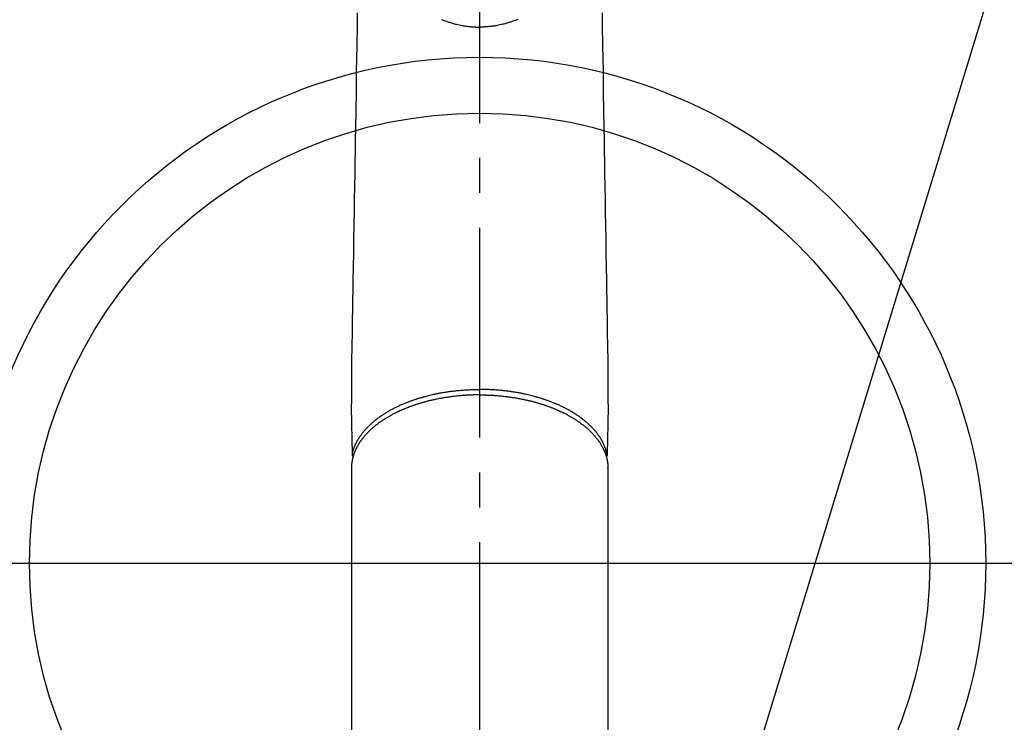
# Model space of a CAD drawing. Extents: x 55896 to 82369, y -25 to 8845.
# Drawn here: x 71396 to 71572, y 7058 to 7184 of the extents above; entities that cross this region are included whole.
import ezdxf

# ---------------------------------------------------------------- set-up
doc = ezdxf.new("R2010")
doc.units = 0
doc.header["$LTSCALE"] = 50
doc.header["$MEASUREMENT"] = 0
doc.linetypes.add('CENTER2', pattern=[1.125, 0.75, -0.125, 0.125, -0.125])
doc.layers.get('0').update_dxf_attribs({"linetype": 'CONTINUOUS'})
for name, color, linetype in [('150-機器', 8, 'CONTINUOUS'), ('160-文字', 254, 'CONTINUOUS'), ('166-寸法B', 11, 'CONTINUOUS')]:
    doc.layers.add(name, color=color, linetype=linetype)
doc.styles.add('KH001', font='txt')
doc.dimstyles.new('KH1xx030', dxfattribs={"dimscale": 30, "dimtxt": 2, "dimasz": 0.6, "dimexe": 0.3, "dimexo": 1.2, "dimgap": 0.5, "dimtad": 3, "dimdec": 1, "dimdsep": 46, "dimlunit": 6, "dimtxsty": 'KH001', "dimblk": 'DOT', "dimcen": 1, "dimdle": 1, "dimclrd": 256, "dimclre": 256, "dimclrt": 256, "dimadec": 0, "dimazin": 0, "dimtfac": 1, "dimtdec": 1, "dimtix": 1, "dimtmove": 2, "dimatfit": 3, "dimldrblk": 'CLOSEDBLANK', "dimfxl": 1, "dimtolj": 1, "dimtzin": 0, "dimlwd": -1, "dimlwe": -1, "dimarcsym": 0})

# ---------------------------------------------------------------- blocks, each defined once
blk = doc.blocks.new('F402_H')
at = {"layer": '150-機器', "color": 161, "linetype": 'CENTER2'}
blk.add_line((0, 136.03), (0, -355.42), dxfattribs=at)
at = {"layer": '150-機器', "color": 13, "linetype": 'Continuous'}
for p, q in [((-22.94, -188.26), (-22.94, -188.14)), ((-22.94, -188.14), (-22.94, -261.81)), ((22.94, -188.14), (22.94, -261.81))]:
    blk.add_line(p, q, dxfattribs=at)
for points in [[(-21.88, -106.78), (-21.91, -108.7), (-21.93, -110.13), (-21.96, -111.56), (-21.98, -113), (-22.01, -114.43), (-22.06, -117.68), (-22.11, -120.93), (-22.17, -124.18), (-22.22, -127.43), (-22.25, -129.45), (-22.29, -131.46), (-22.32, -133.48), (-22.35, -135.5), (-22.39, -137.8), (-22.43, -140.1), (-22.46, -142.4), (-22.5, -144.7), (-22.54, -147.19), (-22.58, -149.68), (-22.63, -152.17), (-22.67, -154.66), (-22.69, -156.38), (-22.72, -158.09), (-22.75, -159.81), (-22.78, -161.53), (-22.8, -162.97), (-22.82, -164.4), (-22.85, -165.84), (-22.87, -167.28), (-22.89, -168.28), (-22.91, -169.27), (-22.93, -170.27), (-22.94, -171.27), (-22.94, -172.27), (-22.94, -173.26), (-22.94, -174.26), (-22.94, -175.25), (-22.94, -176.24), (-22.95, -177.23), (-22.95, -178.21), (-22.94, -179.2), (-22.93, -179.46), (-22.93, -179.72), (-22.92, -179.98), (-22.92, -180.24), (-22.9, -180.81), (-22.89, -181.38), (-22.88, -181.94), (-22.86, -182.51), (-22.85, -182.87), (-22.85, -183.22), (-22.84, -183.58), (-22.83, -183.94), (-22.83, -184.16), (-22.82, -184.39), (-22.81, -184.62), (-22.81, -184.84), (-22.81, -184.92), (-22.81, -185), (-22.8, -185.08), (-22.8, -185.16), (-22.8, -185.25), (-22.8, -185.34), (-22.8, -185.43), (-22.79, -185.53), (-22.79, -185.57), (-22.79, -185.62), (-22.79, -185.66), (-22.79, -185.71), (-22.79, -185.73), (-22.79, -185.75), (-22.79, -185.77), (-22.79, -185.79), (-22.79, -185.81), (-22.79, -185.83), (-22.79, -185.84), (-22.78, -185.86), (-22.78, -185.87), (-22.78, -185.88), (-22.78, -185.89), (-22.78, -185.9), (-22.77, -185.91), (-22.77, -185.92), (-22.77, -185.93), (-22.76, -185.94), (-22.76, -185.95), (-22.76, -185.97), (-22.75, -185.98), (-22.75, -185.99), (-22.74, -186), (-22.73, -186.01), (-22.73, -186.02), (-22.72, -186.03), (-22.72, -186.04), (-22.71, -186.04), (-22.71, -186.05), (-22.71, -186.05), (-22.7, -186.06), (-22.69, -186.07), (-22.68, -186.08), (-22.68, -186.09), (-22.67, -186.09), (-22.67, -186.09), (-22.67, -186.09), (-22.67, -186.1), (-22.66, -186.11), (-22.65, -186.11), (-22.64, -186.12), (-22.63, -186.13)], [(21.88, -106.78), (21.91, -108.7), (21.93, -110.13), (21.96, -111.56), (21.98, -113), (22.01, -114.43), (22.06, -117.68), (22.11, -120.93), (22.17, -124.18), (22.22, -127.43), (22.25, -129.45), (22.29, -131.46), (22.32, -133.48), (22.35, -135.5), (22.39, -137.8), (22.43, -140.1), (22.46, -142.4), (22.5, -144.7), (22.54, -147.19), (22.58, -149.68), (22.63, -152.17), (22.67, -154.66), (22.69, -156.38), (22.72, -158.09), (22.75, -159.81), (22.78, -161.53), (22.8, -162.97), (22.82, -164.4), (22.85, -165.84), (22.87, -167.28), (22.89, -168.28), (22.91, -169.27), (22.93, -170.27), (22.94, -171.27), (22.94, -172.27), (22.94, -173.26), (22.94, -174.26), (22.94, -175.25), (22.94, -176.24), (22.95, -177.23), (22.95, -178.21), (22.94, -179.2), (22.93, -179.46), (22.93, -179.72), (22.92, -179.98), (22.92, -180.24), (22.9, -180.81), (22.89, -181.38), (22.88, -181.94), (22.86, -182.51), (22.85, -182.87), (22.85, -183.22), (22.84, -183.58), (22.83, -183.94), (22.83, -184.16), (22.82, -184.39), (22.81, -184.62), (22.81, -184.84), (22.81, -184.92), (22.81, -185), (22.8, -185.08), (22.8, -185.16), (22.8, -185.25), (22.8, -185.34), (22.8, -185.43), (22.79, -185.53), (22.79, -185.57), (22.79, -185.62), (22.79, -185.66), (22.79, -185.71), (22.79, -185.73), (22.79, -185.75), (22.79, -185.77), (22.79, -185.79), (22.79, -185.81), (22.79, -185.83), (22.79, -185.84), (22.78, -185.86), (22.78, -185.87), (22.78, -185.88), (22.78, -185.89), (22.78, -185.9), (22.77, -185.91), (22.77, -185.92), (22.77, -185.93), (22.76, -185.94), (22.76, -185.95), (22.76, -185.97), (22.75, -185.98), (22.75, -185.99), (22.74, -186), (22.73, -186.01), (22.73, -186.02), (22.72, -186.03), (22.72, -186.04), (22.71, -186.04), (22.71, -186.05), (22.71, -186.05), (22.7, -186.06), (22.69, -186.07), (22.68, -186.08), (22.68, -186.09), (22.67, -186.09), (22.67, -186.09), (22.67, -186.09), (22.67, -186.1), (22.66, -186.11), (22.65, -186.11), (22.64, -186.12), (22.63, -186.13)], [(-6.84, -107.93), (-6.67, -108), (-6.4, -108.11), (-6.12, -108.21), (-5.84, -108.31), (-5.56, -108.41), (-5.39, -108.46), (-5.22, -108.52), (-5.04, -108.57), (-4.87, -108.62), (-4.69, -108.67), (-4.51, -108.72), (-4.32, -108.77), (-4.14, -108.82), (-3.88, -108.88), (-3.62, -108.93), (-3.36, -108.99), (-3.09, -109.04), (-2.96, -109.06), (-2.83, -109.08), (-2.7, -109.1), (-2.57, -109.12), (-2.45, -109.14), (-2.33, -109.15), (-2.21, -109.17), (-2.09, -109.19), (-1.95, -109.2), (-1.8, -109.22), (-1.66, -109.23), (-1.51, -109.25), (-1.37, -109.26), (-1.22, -109.27), (-1.08, -109.28), (-0.94, -109.29), (-0.83, -109.29), (-0.72, -109.3), (-0.62, -109.3), (-0.51, -109.3), (-0.38, -109.3), (-0.26, -109.31), (-0.13, -109.31), (0, -109.31)], [(6.84, -107.93), (6.67, -108), (6.4, -108.11), (6.12, -108.21), (5.84, -108.31), (5.56, -108.41), (5.39, -108.46), (5.22, -108.52), (5.04, -108.57), (4.87, -108.62), (4.69, -108.67), (4.51, -108.72), (4.32, -108.77), (4.14, -108.82), (3.88, -108.88), (3.62, -108.93), (3.36, -108.99), (3.09, -109.04), (2.96, -109.06), (2.83, -109.08), (2.7, -109.1), (2.57, -109.12), (2.45, -109.14), (2.33, -109.15), (2.21, -109.17), (2.09, -109.19), (1.95, -109.2), (1.8, -109.22), (1.66, -109.23), (1.51, -109.25), (1.37, -109.26), (1.22, -109.27), (1.08, -109.28), (0.94, -109.29), (0.83, -109.29), (0.72, -109.3), (0.62, -109.3), (0.51, -109.3), (0.38, -109.3), (0.26, -109.31), (0.13, -109.31), (0, -109.31)], [(0, -107.97), (0, -107.99), (0, -108.01), (0, -108.04), (0, -108.06), (0, -108.08), (0, -108.1), (0, -108.13), (0, -108.15), (0, -108.17), (0, -108.19), (0, -108.21), (0, -108.23), (0, -108.26), (0, -108.28), (0, -108.3), (0, -108.32), (0, -108.34), (0, -108.36), (0, -108.38), (0, -108.4), (0, -108.42), (0, -108.44), (0, -108.46), (0, -108.48), (0, -108.5), (0, -108.52), (0, -108.54), (0, -108.56), (0, -108.58), (0, -108.6), (0, -108.62), (0, -108.64), (0, -108.66), (0, -108.67), (0, -108.69), (0, -108.71), (0, -108.73), (0, -108.74), (0, -108.76), (0, -108.78), (0, -108.8), (0, -108.81), (0, -108.83), (0, -108.84), (0, -108.86), (0, -108.88), (0, -108.89), (0, -108.91), (0, -108.92), (0, -108.94), (0, -108.95), (0, -108.96), (0, -108.98), (0, -108.99), (0, -109.01), (0, -109.02), (0, -109.03), (0, -109.04), (0, -109.06), (0, -109.07), (0, -109.08), (0, -109.09), (0, -109.1), (0, -109.12), (0, -109.13), (0, -109.14), (0, -109.15), (0, -109.16), (0, -109.17), (0, -109.18), (0, -109.19), (0, -109.19), (0, -109.2), (0, -109.21), (0, -109.22), (0, -109.23), (0, -109.23), (0, -109.24), (0, -109.25), (0, -109.25), (0, -109.26), (0, -109.27), (0, -109.27), (0, -109.28), (0, -109.28), (0, -109.29), (0, -109.29), (0, -109.29), (0, -109.3), (0, -109.3), (0, -109.3), (0, -109.3), (0, -109.3), (0, -109.31), (0, -109.31), (0, -109.31)], [(0, -109.31), (0, -109.31), (0, -109.31), (0, -109.31), (0, -109.31), (0, -109.31), (0, -109.3), (0, -109.3), (0, -109.3), (0, -109.3), (0, -109.3), (0, -109.3), (0, -109.3), (0, -109.3), (0, -109.3), (0, -109.3), (0, -109.3), (0, -109.29), (0, -109.29), (0, -109.29), (0, -109.29), (0, -109.29), (0, -109.29), (0, -109.29), (0, -109.29), (0, -109.29), (0, -109.29), (0, -109.28), (0, -109.28), (0, -109.28), (0, -109.28), (0, -109.28), (0, -109.28), (0, -109.28), (0, -109.28), (0, -109.28), (0, -109.28), (0, -109.27), (0, -109.27), (0, -109.27), (0, -109.27), (0, -109.27), (0, -109.27), (0, -109.27), (0, -109.27), (0, -109.27), (0, -109.27), (0, -109.26), (0, -109.26), (0, -109.26), (0, -109.26), (0, -109.26), (0, -109.26), (0, -109.26), (0, -109.26), (0, -109.25), (0, -109.25), (0, -109.25), (0, -109.25), (0, -109.25), (0, -109.25), (0, -109.25), (0, -109.25), (0, -109.24), (0, -109.24), (0, -109.24), (0, -109.24), (0, -109.24), (0, -109.24), (0, -109.24), (0, -109.23), (0, -109.23), (0, -109.23), (0, -109.23), (0, -109.23), (0, -109.23), (0, -109.22), (0, -109.22), (0, -109.22), (0, -109.22), (0, -109.22), (0, -109.22), (0, -109.21), (0, -109.21), (0, -109.21), (0, -109.21), (0, -109.21), (0, -109.21), (0, -109.2), (0, -109.2), (0, -109.2), (0, -109.2), (0, -109.2), (0, -109.2), (0, -109.19), (0, -109.19)], [(-22.79, -185.77), (-22.78, -185.72), (-22.76, -185.66), (-22.75, -185.6), (-22.74, -185.54), (-22.72, -185.48), (-22.71, -185.43), (-22.69, -185.37), (-22.68, -185.31), (-22.67, -185.28), (-22.66, -185.25), (-22.66, -185.22), (-22.65, -185.19), (-22.63, -185.13), (-22.61, -185.07), (-22.6, -185.02), (-22.58, -184.96), (-22.54, -184.83), (-22.49, -184.71), (-22.45, -184.58), (-22.4, -184.46), (-22.37, -184.36), (-22.33, -184.26), (-22.29, -184.17), (-22.24, -184.07), (-22.21, -184), (-22.18, -183.94), (-22.15, -183.87), (-22.12, -183.81), (-22.08, -183.72), (-22.04, -183.63), (-22, -183.55), (-21.95, -183.46), (-21.92, -183.4), (-21.88, -183.33), (-21.84, -183.27), (-21.81, -183.2), (-21.76, -183.13), (-21.72, -183.05), (-21.67, -182.98), (-21.63, -182.9), (-21.58, -182.82), (-21.52, -182.73), (-21.47, -182.65), (-21.42, -182.57), (-21.37, -182.5), (-21.32, -182.42), (-21.26, -182.35), (-21.21, -182.28), (-21.15, -182.18), (-21.08, -182.09), (-21.01, -182), (-20.94, -181.91), (-20.88, -181.84), (-20.83, -181.77), (-20.77, -181.7), (-20.71, -181.63), (-20.63, -181.53), (-20.54, -181.43), (-20.46, -181.33), (-20.37, -181.24), (-20.29, -181.15), (-20.21, -181.06), (-20.13, -180.98), (-20.05, -180.89), (-19.96, -180.8), (-19.88, -180.72), (-19.79, -180.63), (-19.71, -180.55), (-19.6, -180.45), (-19.49, -180.35), (-19.38, -180.25), (-19.27, -180.15), (-19.21, -180.09), (-19.14, -180.03), (-19.07, -179.97), (-19.01, -179.92), (-18.92, -179.84), (-18.83, -179.77), (-18.74, -179.7), (-18.65, -179.63), (-18.56, -179.55), (-18.47, -179.48), (-18.38, -179.41), (-18.29, -179.34), (-18.21, -179.28), (-18.14, -179.23), (-18.07, -179.18), (-17.99, -179.12), (-17.89, -179.05), (-17.8, -178.98), (-17.7, -178.91), (-17.6, -178.85), (-17.49, -178.77), (-17.38, -178.7), (-17.26, -178.62), (-17.15, -178.55), (-17.03, -178.47), (-16.9, -178.39), (-16.77, -178.31), (-16.64, -178.23), (-16.51, -178.15), (-16.38, -178.07), (-16.24, -177.99), (-16.11, -177.92), (-15.99, -177.85), (-15.86, -177.78), (-15.74, -177.71), (-15.61, -177.65), (-15.51, -177.59), (-15.41, -177.54), (-15.31, -177.49), (-15.21, -177.43), (-15.08, -177.37), (-14.95, -177.3), (-14.82, -177.24), (-14.69, -177.18), (-14.54, -177.11), (-14.39, -177.04), (-14.25, -176.97), (-14.1, -176.9), (-13.97, -176.85), (-13.85, -176.8), (-13.73, -176.74), (-13.6, -176.69), (-13.46, -176.63), (-13.33, -176.57), (-13.19, -176.52), (-13.04, -176.46), (-12.89, -176.4), (-12.73, -176.34), (-12.57, -176.28), (-12.42, -176.22), (-12.28, -176.17), (-12.15, -176.13), (-12.02, -176.08), (-11.89, -176.03), (-11.77, -175.99), (-11.65, -175.95), (-11.54, -175.91), (-11.42, -175.87), (-11.31, -175.84), (-11.21, -175.8), (-11.1, -175.77), (-11, -175.74), (-10.86, -175.7), (-10.72, -175.65), (-10.59, -175.61), (-10.45, -175.57), (-10.33, -175.54), (-10.2, -175.5), (-10.08, -175.46), (-9.95, -175.43), (-9.75, -175.38), (-9.56, -175.32), (-9.36, -175.27), (-9.16, -175.22), (-8.91, -175.16), (-8.65, -175.1), (-8.39, -175.04), (-8.13, -174.98), (-7.97, -174.95), (-7.81, -174.91), (-7.65, -174.88), (-7.49, -174.85), (-7.34, -174.82), (-7.2, -174.79), (-7.05, -174.76), (-6.9, -174.74), (-6.69, -174.7), (-6.49, -174.66), (-6.28, -174.63), (-6.07, -174.6), (-5.89, -174.57), (-5.71, -174.54), (-5.53, -174.52), (-5.35, -174.49), (-5.14, -174.46), (-4.93, -174.43), (-4.72, -174.41), (-4.5, -174.38), (-4.29, -174.36), (-4.08, -174.34), (-3.86, -174.31), (-3.65, -174.29), (-3.42, -174.27), (-3.19, -174.25), (-2.96, -174.24), (-2.73, -174.22), (-2.51, -174.21), (-2.3, -174.19), (-2.08, -174.18), (-1.87, -174.17), (-1.65, -174.16), (-1.44, -174.15), (-1.22, -174.15), (-1, -174.14), (-0.82, -174.14), (-0.63, -174.13), (-0.45, -174.13), (-0.26, -174.13), (-0.19, -174.13), (-0.13, -174.13), (-0.06, -174.13), (0, -174.13)], [(22.79, -185.77), (22.78, -185.72), (22.76, -185.66), (22.75, -185.6), (22.74, -185.54), (22.72, -185.48), (22.71, -185.43), (22.69, -185.37), (22.68, -185.31), (22.67, -185.28), (22.66, -185.25), (22.66, -185.22), (22.65, -185.19), (22.63, -185.13), (22.61, -185.07), (22.6, -185.02), (22.58, -184.96), (22.54, -184.83), (22.49, -184.71), (22.45, -184.58), (22.4, -184.46), (22.37, -184.36), (22.33, -184.26), (22.29, -184.17), (22.24, -184.07), (22.21, -184), (22.18, -183.94), (22.15, -183.87), (22.12, -183.81), (22.08, -183.72), (22.04, -183.63), (22, -183.55), (21.95, -183.46), (21.92, -183.4), (21.88, -183.33), (21.84, -183.27), (21.81, -183.2), (21.76, -183.13), (21.72, -183.05), (21.67, -182.98), (21.63, -182.9), (21.58, -182.82), (21.52, -182.73), (21.47, -182.65), (21.42, -182.57), (21.37, -182.5), (21.32, -182.42), (21.26, -182.35), (21.21, -182.28), (21.15, -182.18), (21.08, -182.09), (21.01, -182), (20.94, -181.91), (20.88, -181.84), (20.83, -181.77), (20.77, -181.7), (20.71, -181.63), (20.63, -181.53), (20.54, -181.43), (20.46, -181.33), (20.37, -181.24), (20.29, -181.15), (20.21, -181.06), (20.13, -180.98), (20.05, -180.89), (19.96, -180.8), (19.88, -180.72), (19.79, -180.63), (19.71, -180.55), (19.6, -180.45), (19.49, -180.35), (19.38, -180.25), (19.27, -180.15), (19.21, -180.09), (19.14, -180.03), (19.07, -179.97), (19.01, -179.92), (18.92, -179.84), (18.83, -179.77), (18.74, -179.7), (18.65, -179.63), (18.56, -179.55), (18.47, -179.48), (18.38, -179.41), (18.29, -179.34), (18.21, -179.28), (18.14, -179.23), (18.07, -179.18), (17.99, -179.12), (17.89, -179.05), (17.8, -178.98), (17.7, -178.91), (17.6, -178.85), (17.49, -178.77), (17.38, -178.7), (17.26, -178.62), (17.15, -178.55), (17.03, -178.47), (16.9, -178.39), (16.77, -178.31), (16.64, -178.23), (16.51, -178.15), (16.38, -178.07), (16.24, -177.99), (16.11, -177.92), (15.99, -177.85), (15.86, -177.78), (15.74, -177.71), (15.61, -177.65), (15.51, -177.59), (15.41, -177.54), (15.31, -177.49), (15.21, -177.43), (15.08, -177.37), (14.95, -177.3), (14.82, -177.24), (14.69, -177.18), (14.54, -177.11), (14.39, -177.04), (14.25, -176.97), (14.1, -176.9), (13.97, -176.85), (13.85, -176.8), (13.73, -176.74), (13.6, -176.69), (13.46, -176.63), (13.33, -176.57), (13.19, -176.52), (13.04, -176.46), (12.89, -176.4), (12.73, -176.34), (12.57, -176.28), (12.42, -176.22), (12.28, -176.17), (12.15, -176.13), (12.02, -176.08), (11.89, -176.03), (11.77, -175.99), (11.65, -175.95), (11.54, -175.91), (11.42, -175.87), (11.31, -175.84), (11.21, -175.8), (11.1, -175.77), (11, -175.74), (10.86, -175.7), (10.72, -175.65), (10.59, -175.61), (10.45, -175.57), (10.33, -175.54), (10.2, -175.5), (10.08, -175.46), (9.95, -175.43), (9.75, -175.38), (9.56, -175.32), (9.36, -175.27), (9.16, -175.22), (8.91, -175.16), (8.65, -175.1), (8.39, -175.04), (8.13, -174.98), (7.97, -174.95), (7.81, -174.91), (7.65, -174.88), (7.49, -174.85), (7.34, -174.82), (7.2, -174.79), (7.05, -174.76), (6.9, -174.74), (6.69, -174.7), (6.49, -174.66), (6.28, -174.63), (6.07, -174.6), (5.89, -174.57), (5.71, -174.54), (5.53, -174.52), (5.35, -174.49), (5.14, -174.46), (4.93, -174.43), (4.72, -174.41), (4.5, -174.38), (4.29, -174.36), (4.08, -174.34), (3.86, -174.31), (3.65, -174.29), (3.42, -174.27), (3.19, -174.25), (2.96, -174.24), (2.73, -174.22), (2.51, -174.21), (2.3, -174.19), (2.08, -174.18), (1.87, -174.17), (1.65, -174.16), (1.44, -174.15), (1.22, -174.15), (1, -174.14), (0.82, -174.14), (0.63, -174.13), (0.45, -174.13), (0.26, -174.13), (0.19, -174.13), (0.13, -174.13), (0.06, -174.13), (0, -174.13)], [(0, -175.11), (-0.12, -175.11), (-0.24, -175.11), (-0.35, -175.11), (-0.47, -175.11), (-0.61, -175.11), (-0.76, -175.11), (-0.9, -175.12), (-1.05, -175.12), (-1.14, -175.12), (-1.23, -175.13), (-1.32, -175.13), (-1.41, -175.13), (-1.61, -175.14), (-1.8, -175.15), (-2, -175.16), (-2.2, -175.17), (-2.33, -175.18), (-2.45, -175.18), (-2.58, -175.19), (-2.7, -175.2), (-2.93, -175.22), (-3.15, -175.23), (-3.38, -175.25), (-3.6, -175.27), (-3.84, -175.3), (-4.08, -175.32), (-4.32, -175.34), (-4.56, -175.37), (-4.7, -175.39), (-4.84, -175.41), (-4.98, -175.42), (-5.12, -175.44), (-5.3, -175.46), (-5.48, -175.49), (-5.65, -175.51), (-5.83, -175.54), (-6, -175.57), (-6.18, -175.59), (-6.35, -175.62), (-6.52, -175.65), (-6.64, -175.67), (-6.76, -175.69), (-6.89, -175.72), (-7.01, -175.74), (-7.19, -175.77), (-7.38, -175.81), (-7.57, -175.85), (-7.76, -175.88), (-7.93, -175.92), (-8.1, -175.96), (-8.27, -175.99), (-8.43, -176.03), (-8.57, -176.06), (-8.7, -176.09), (-8.84, -176.12), (-8.97, -176.16), (-9.1, -176.19), (-9.24, -176.22), (-9.37, -176.25), (-9.5, -176.29), (-9.66, -176.33), (-9.83, -176.38), (-9.99, -176.42), (-10.15, -176.47), (-10.28, -176.5), (-10.41, -176.54), (-10.54, -176.58), (-10.67, -176.62), (-10.76, -176.65), (-10.86, -176.68), (-10.95, -176.71), (-11.05, -176.74), (-11.19, -176.78), (-11.33, -176.83), (-11.47, -176.87), (-11.62, -176.92), (-11.71, -176.95), (-11.8, -176.98), (-11.89, -177.02), (-11.99, -177.05), (-12.12, -177.1), (-12.26, -177.15), (-12.4, -177.2), (-12.54, -177.25), (-12.6, -177.27), (-12.66, -177.29), (-12.72, -177.32), (-12.78, -177.34), (-12.9, -177.39), (-13.02, -177.43), (-13.14, -177.48), (-13.25, -177.53), (-13.36, -177.57), (-13.46, -177.61), (-13.56, -177.66), (-13.66, -177.7), (-13.86, -177.79), (-14.06, -177.87), (-14.26, -177.96), (-14.46, -178.05), (-14.62, -178.13), (-14.77, -178.2), (-14.92, -178.27), (-15.07, -178.35), (-15.18, -178.4), (-15.29, -178.46), (-15.4, -178.51), (-15.5, -178.57), (-15.62, -178.63), (-15.74, -178.7), (-15.86, -178.76), (-15.98, -178.82), (-16.08, -178.88), (-16.18, -178.94), (-16.28, -179), (-16.39, -179.06), (-16.5, -179.13), (-16.61, -179.19), (-16.72, -179.26), (-16.83, -179.33), (-16.93, -179.39), (-17.03, -179.45), (-17.13, -179.51), (-17.22, -179.58), (-17.33, -179.65), (-17.43, -179.72), (-17.54, -179.79), (-17.64, -179.86), (-17.71, -179.91), (-17.78, -179.96), (-17.85, -180), (-17.92, -180.05), (-18.06, -180.16), (-18.21, -180.26), (-18.35, -180.37), (-18.49, -180.48), (-18.56, -180.54), (-18.64, -180.6), (-18.71, -180.66), (-18.78, -180.72), (-18.88, -180.79), (-18.97, -180.87), (-19.06, -180.95), (-19.15, -181.02), (-19.25, -181.11), (-19.35, -181.2), (-19.44, -181.29), (-19.54, -181.37), (-19.58, -181.42), (-19.63, -181.46), (-19.68, -181.51), (-19.73, -181.55), (-19.83, -181.65), (-19.92, -181.75), (-20.02, -181.85), (-20.12, -181.95), (-20.2, -182.03), (-20.27, -182.11), (-20.35, -182.19), (-20.42, -182.28), (-20.51, -182.37), (-20.59, -182.46), (-20.66, -182.56), (-20.74, -182.65), (-20.8, -182.72), (-20.86, -182.8), (-20.92, -182.88), (-20.98, -182.95), (-21.05, -183.04), (-21.11, -183.12), (-21.18, -183.21), (-21.24, -183.29), (-21.32, -183.41), (-21.4, -183.52), (-21.47, -183.64), (-21.55, -183.76), (-21.62, -183.87), (-21.68, -183.97), (-21.75, -184.08), (-21.81, -184.19), (-21.85, -184.27), (-21.9, -184.35), (-21.94, -184.43), (-21.98, -184.51), (-22.01, -184.56), (-22.03, -184.61), (-22.06, -184.66), (-22.08, -184.71), (-22.1, -184.75), (-22.12, -184.79), (-22.14, -184.83), (-22.16, -184.87), (-22.19, -184.93), (-22.21, -184.99), (-22.24, -185.05), (-22.27, -185.11), (-22.28, -185.15), (-22.3, -185.19), (-22.32, -185.23), (-22.33, -185.27), (-22.37, -185.35), (-22.4, -185.43), (-22.43, -185.51), (-22.46, -185.59), (-22.48, -185.64), (-22.49, -185.68), (-22.51, -185.73), (-22.52, -185.77), (-22.54, -185.82), (-22.55, -185.87), (-22.57, -185.91), (-22.58, -185.96), (-22.59, -185.98), (-22.6, -186.01), (-22.61, -186.03), (-22.61, -186.06), (-22.62, -186.08), (-22.62, -186.1), (-22.63, -186.11), (-22.63, -186.13), (-22.64, -186.17), (-22.66, -186.21), (-22.67, -186.25), (-22.68, -186.28), (-22.68, -186.3), (-22.68, -186.32), (-22.69, -186.33), (-22.69, -186.35), (-22.7, -186.37), (-22.7, -186.39), (-22.71, -186.41), (-22.71, -186.43), (-22.72, -186.45), (-22.73, -186.48), (-22.73, -186.51), (-22.74, -186.53), (-22.74, -186.55), (-22.75, -186.57), (-22.75, -186.59), (-22.76, -186.61), (-22.76, -186.64), (-22.77, -186.68), (-22.78, -186.71), (-22.78, -186.74), (-22.79, -186.77), (-22.8, -186.8), (-22.8, -186.83), (-22.81, -186.86), (-22.81, -186.89), (-22.82, -186.92), (-22.82, -186.95), (-22.83, -186.98), (-22.83, -187), (-22.84, -187.02), (-22.84, -187.05), (-22.84, -187.07), (-22.85, -187.1), (-22.85, -187.13), (-22.86, -187.16), (-22.86, -187.19), (-22.87, -187.22), (-22.87, -187.25), (-22.87, -187.28), (-22.88, -187.31), (-22.88, -187.33), (-22.88, -187.35), (-22.89, -187.38), (-22.89, -187.4), (-22.89, -187.44), (-22.9, -187.48), (-22.9, -187.52), (-22.91, -187.56), (-22.91, -187.59), (-22.91, -187.62), (-22.91, -187.65), (-22.92, -187.69), (-22.92, -187.72), (-22.92, -187.75), (-22.92, -187.78), (-22.93, -187.81), (-22.93, -187.84), (-22.93, -187.87), (-22.93, -187.9), (-22.93, -187.93), (-22.93, -187.96), (-22.93, -188), (-22.94, -188.03), (-22.94, -188.06), (-22.94, -188.08), (-22.94, -188.1), (-22.94, -188.12), (-22.94, -188.14)], [(0, -175.11), (0.12, -175.11), (0.24, -175.11), (0.35, -175.11), (0.47, -175.11), (0.61, -175.11), (0.76, -175.11), (0.9, -175.12), (1.05, -175.12), (1.14, -175.12), (1.23, -175.13), (1.32, -175.13), (1.41, -175.13), (1.61, -175.14), (1.8, -175.15), (2, -175.16), (2.2, -175.17), (2.33, -175.18), (2.45, -175.18), (2.58, -175.19), (2.7, -175.2), (2.93, -175.22), (3.15, -175.23), (3.38, -175.25), (3.6, -175.27), (3.84, -175.3), (4.08, -175.32), (4.32, -175.34), (4.56, -175.37), (4.7, -175.39), (4.84, -175.41), (4.98, -175.42), (5.12, -175.44), (5.3, -175.46), (5.48, -175.49), (5.65, -175.51), (5.83, -175.54), (6, -175.57), (6.18, -175.59), (6.35, -175.62), (6.52, -175.65), (6.64, -175.67), (6.76, -175.69), (6.89, -175.72), (7.01, -175.74), (7.19, -175.77), (7.38, -175.81), (7.57, -175.85), (7.76, -175.88), (7.93, -175.92), (8.1, -175.96), (8.27, -175.99), (8.43, -176.03), (8.57, -176.06), (8.7, -176.09), (8.84, -176.12), (8.97, -176.16), (9.1, -176.19), (9.24, -176.22), (9.37, -176.25), (9.5, -176.29), (9.66, -176.33), (9.83, -176.38), (9.99, -176.42), (10.15, -176.47), (10.28, -176.5), (10.41, -176.54), (10.54, -176.58), (10.67, -176.62), (10.76, -176.65), (10.86, -176.68), (10.95, -176.71), (11.05, -176.74), (11.19, -176.78), (11.33, -176.83), (11.47, -176.87), (11.62, -176.92), (11.71, -176.95), (11.8, -176.98), (11.89, -177.02), (11.99, -177.05), (12.12, -177.1), (12.26, -177.15), (12.4, -177.2), (12.54, -177.25), (12.6, -177.27), (12.66, -177.29), (12.72, -177.32), (12.78, -177.34), (12.9, -177.39), (13.02, -177.43), (13.14, -177.48), (13.25, -177.53), (13.36, -177.57), (13.46, -177.61), (13.56, -177.66), (13.66, -177.7), (13.86, -177.79), (14.06, -177.87), (14.26, -177.96), (14.46, -178.05), (14.62, -178.13), (14.77, -178.2), (14.92, -178.27), (15.07, -178.35), (15.18, -178.4), (15.29, -178.46), (15.4, -178.51), (15.5, -178.57), (15.62, -178.63), (15.74, -178.7), (15.86, -178.76), (15.98, -178.82), (16.08, -178.88), (16.18, -178.94), (16.28, -179), (16.39, -179.06), (16.5, -179.13), (16.61, -179.19), (16.72, -179.26), (16.83, -179.33), (16.93, -179.39), (17.03, -179.45), (17.13, -179.51), (17.22, -179.58), (17.33, -179.65), (17.43, -179.72), (17.54, -179.79), (17.64, -179.86), (17.71, -179.91), (17.78, -179.96), (17.85, -180), (17.92, -180.05), (18.06, -180.16), (18.21, -180.26), (18.35, -180.37), (18.49, -180.48), (18.56, -180.54), (18.64, -180.6), (18.71, -180.66), (18.78, -180.72), (18.88, -180.79), (18.97, -180.87), (19.06, -180.95), (19.15, -181.02), (19.25, -181.11), (19.35, -181.2), (19.44, -181.29), (19.54, -181.37), (19.58, -181.42), (19.63, -181.46), (19.68, -181.51), (19.73, -181.55), (19.83, -181.65), (19.92, -181.75), (20.02, -181.85), (20.12, -181.95), (20.2, -182.03), (20.27, -182.11), (20.35, -182.19), (20.42, -182.28), (20.51, -182.37), (20.59, -182.46), (20.66, -182.56), (20.74, -182.65), (20.8, -182.72), (20.86, -182.8), (20.92, -182.88), (20.98, -182.95), (21.05, -183.04), (21.11, -183.12), (21.18, -183.21), (21.24, -183.29), (21.32, -183.41), (21.4, -183.52), (21.47, -183.64), (21.55, -183.76), (21.62, -183.87), (21.68, -183.97), (21.75, -184.08), (21.81, -184.19), (21.85, -184.27), (21.9, -184.35), (21.94, -184.43), (21.98, -184.51), (22.01, -184.56), (22.03, -184.61), (22.06, -184.66), (22.08, -184.71), (22.1, -184.75), (22.12, -184.79), (22.14, -184.83), (22.16, -184.87), (22.19, -184.93), (22.21, -184.99), (22.24, -185.05), (22.27, -185.11), (22.28, -185.15), (22.3, -185.19), (22.32, -185.23), (22.33, -185.27), (22.37, -185.35), (22.4, -185.43), (22.43, -185.51), (22.46, -185.59), (22.48, -185.64), (22.49, -185.68), (22.51, -185.73), (22.52, -185.77), (22.54, -185.82), (22.55, -185.87), (22.57, -185.91), (22.58, -185.96), (22.59, -185.98), (22.6, -186.01), (22.61, -186.03), (22.61, -186.06), (22.62, -186.08), (22.62, -186.1), (22.63, -186.11), (22.63, -186.13), (22.64, -186.17), (22.66, -186.21), (22.67, -186.25), (22.68, -186.28), (22.68, -186.3), (22.68, -186.32), (22.69, -186.33), (22.69, -186.35), (22.7, -186.37), (22.7, -186.39), (22.71, -186.41), (22.71, -186.43), (22.72, -186.45), (22.73, -186.48), (22.73, -186.51), (22.74, -186.53), (22.74, -186.55), (22.75, -186.57), (22.75, -186.59), (22.76, -186.61), (22.76, -186.64), (22.77, -186.68), (22.78, -186.71), (22.78, -186.74), (22.79, -186.77), (22.8, -186.8), (22.8, -186.83), (22.81, -186.86), (22.81, -186.89), (22.82, -186.92), (22.82, -186.95), (22.83, -186.98), (22.83, -187), (22.84, -187.02), (22.84, -187.05), (22.84, -187.07), (22.85, -187.1), (22.85, -187.13), (22.86, -187.16), (22.86, -187.19), (22.87, -187.22), (22.87, -187.25), (22.87, -187.28), (22.88, -187.31), (22.88, -187.33), (22.88, -187.35), (22.89, -187.38), (22.89, -187.4), (22.89, -187.44), (22.9, -187.48), (22.9, -187.52), (22.91, -187.56), (22.91, -187.59), (22.91, -187.62), (22.91, -187.65), (22.92, -187.69), (22.92, -187.72), (22.92, -187.75), (22.92, -187.78), (22.93, -187.81), (22.93, -187.84), (22.93, -187.87), (22.93, -187.9), (22.93, -187.93), (22.93, -187.96), (22.93, -188), (22.94, -188.03), (22.94, -188.06), (22.94, -188.08), (22.94, -188.1), (22.94, -188.12), (22.94, -188.14)]]:
    blk.add_lwpolyline(points, dxfattribs=at)
blk = doc.blocks.new('_ClosedBlank')
at = {"color": 0, "linetype": 'ByBlock', "lineweight": -2}
for p, q in [((-1, 0.1667), (0, 0)), ((-1, 0.1667), (-1, -0.1667)), ((0, 0), (-1, -0.1667))]:
    blk.add_line(p, q, dxfattribs=at)
blk = doc.blocks.new('_Dot')
at = {"color": 0, "linetype": 'ByBlock', "lineweight": -2}
blk.add_line((-0.5, 0), (-1, 0), dxfattribs=at)
at = {"color": 0, "linetype": 'ByBlock', "const_width": 0.5}
blk.add_lwpolyline([(-0.25, 0, 1), (0.25, 0, 1)], format="xyb", close=True, dxfattribs=at)

msp = doc.modelspace()

# ---------------------------------------------------------------- linework, layer by layer
at = {"layer": '150-機器', "color": 13}
for radius in [90.5, 80.5]:
    msp.add_circle((71478.03, 7086.57), radius, dxfattribs=at)
at = {"layer": '166-寸法B'}
msp.add_line((71345.63, 7086.57), (71610.43, 7086.57), dxfattribs=at)

# ---------------------------------------------------------------- block references
at = {"layer": '150-機器', "xscale": -1}
msp.add_blockref('F402_H', (71478.04, 7291.78), dxfattribs=at)

# ---------------------------------------------------------------- leaders
at = {"layer": '160-文字'}
msp.add_leader([(71601.73, 7295.26), (71094.4, 5633.8)], dimstyle='KH1xx030', override={"dimgap": 0.5, "dimtad": 1}, dxfattribs=at)

doc.saveas('drawing.dxf')
